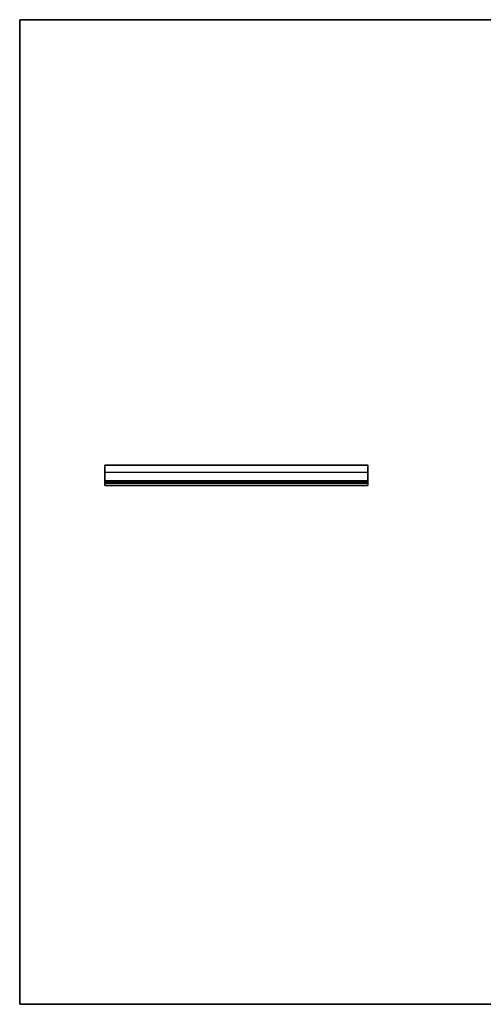
# Model space of a CAD drawing. Units: millimetres. Extents: x 0 to 5123, y 0 to 843.
# Drawn here: x 1975 to 2372, y 0 to 843 of the extents above; entities that cross this region are included whole.
import ezdxf

# ---------------------------------------------------------------- set-up
doc = ezdxf.new("R2010")
doc.units = ezdxf.units.MM
doc.header["$LTSCALE"] = 2
for name, color, linetype, lineweight in [('Border (ISO)', 7, 'Continuous', 35), ('Visible (ISO)', 7, 'Continuous', 35), ('Visible Narrow (ISO)', 7, 'Continuous', 25)]:
    doc.layers.add(name, color=color, linetype=linetype, lineweight=lineweight)

# ---------------------------------------------------------------- blocks, each defined once
blk = doc.blocks.new('図面枠 tk図枠')
at = {"layer": 'Border (ISO)'}
for p, q in [((14.5, 289), (405.5, 289)), ((14.5, 289), (14.5, 8)), ((405.5, 289), (405.5, 8)), ((14.5, 8), (405.5, 8))]:
    blk.add_line(p, q, dxfattribs=at)

msp = doc.modelspace()

# ---------------------------------------------------------------- linework, layer by layer
at = {"layer": 'Visible (ISO)'}
for p, q in [((2047.8163, 455.6108), (2047.8163, 461.6108)), ((2047.8163, 461.6108), (2272.8163, 461.6108)), ((2047.8163, 455.6108), (2047.8163, 448.3457)), ((2272.8163, 455.6108), (2272.8163, 461.6108)), ((2272.8163, 455.6108), (2272.8163, 448.3457)), ((2047.8163, 447.9987), (2047.8163, 448.3457)), ((2047.8163, 447.9987), (2047.8163, 446.8717)), ((2047.8163, 446.6108), (2047.8163, 446.8717)), ((2272.8163, 447.9987), (2272.8163, 448.3457)), ((2272.8163, 447.9987), (2272.8163, 446.8717)), ((2272.8163, 446.6108), (2272.8163, 446.8717)), ((2047.8163, 446.6108), (2047.8163, 446.1108)), ((2047.8163, 446.6108), (2272.8163, 446.6108)), ((2047.8163, 446.1108), (2047.8163, 444.3663)), ((2047.8163, 446.1108), (2272.8163, 446.1108)), ((2047.8163, 444.1108), (2047.8163, 444.3663)), ((2047.8163, 444.1108), (2272.8163, 444.1108)), ((2272.8163, 446.6108), (2272.8163, 446.1108)), ((2272.8163, 446.1108), (2272.8163, 444.3663)), ((2272.8163, 444.1108), (2272.8163, 444.3663))]:
    msp.add_line(p, q, dxfattribs=at)
at = {"layer": 'Visible Narrow (ISO)'}
for p, q in [((2047.8163, 455.6108), (2272.8163, 455.6108)), ((2047.8163, 448.3457), (2272.8163, 448.3457)), ((2047.8163, 447.9987), (2272.8163, 447.9987)), ((2047.8163, 446.8717), (2272.8163, 446.8717)), ((2047.8163, 444.3663), (2272.8163, 444.3663))]:
    msp.add_line(p, q, dxfattribs=at)

# ---------------------------------------------------------------- block references
at = {"xscale": 3, "yscale": 3, "zscale": 3}
msp.add_blockref('図面枠 tk図枠', (1931.5, -24), dxfattribs=at)

doc.saveas('drawing.dxf')
